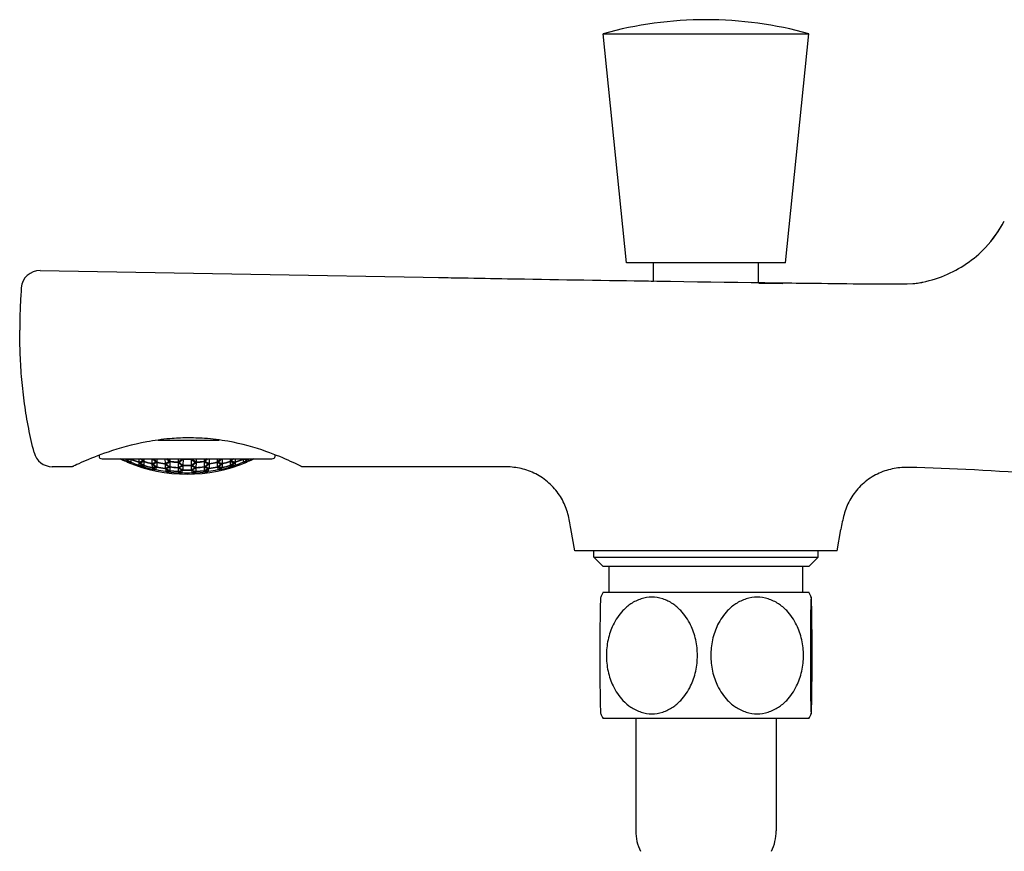
# Model space of a CAD drawing. Units: millimetres. Extents: x -289 to 681, y -872 to 798.
# Drawn here: x -289 to -184, y 234 to 323 of the extents above; entities that cross this region are included whole.
import ezdxf

# ---------------------------------------------------------------- set-up
doc = ezdxf.new("R2010")
doc.units = ezdxf.units.MM
doc.layers.add('Visible (ISO)', color=7, linetype='Continuous', lineweight=30)

msp = doc.modelspace()

# ---------------------------------------------------------------- linework, layer by layer
at = {"layer": 'Visible (ISO)'}
for p, q in [((-226.49, 321.43), (-204.49, 321.43)), ((-223.99, 296.93), (-226.49, 321.43)), ((-206.99, 296.93), (-204.49, 321.43)), ((-206.99, 296.93), (-223.99, 296.93)), ((-221.09, 295), (-221.09, 296.93)), ((-209.89, 294.84), (-209.89, 296.93)), ((-286.63, 296.12), (-221.14, 294.98)), ((-209.84, 294.78), (-209.54, 294.78)), ((-209.54, 294.78), (-207.29, 294.74)), ((-274.04, 278.01), (-267.52, 278.01)), ((-280.32, 276.39), (-280.32, 276.16)), ((-280.02, 276.01), (-261.87, 276.01)), ((-277.49, 275.99), (-277.49, 275.75)), ((-276.95, 276.01), (-276.95, 275.99)), ((-276.95, 275.95), (-276.95, 275.64)), ((-276.1, 276.01), (-276.09, 275.67)), ((-275.55, 276.01), (-275.56, 275.74)), ((-275.56, 275.7), (-275.56, 275.31)), ((-274.7, 276.01), (-274.7, 275.5)), ((-274.16, 276.01), (-274.16, 275.66)), ((-273.31, 276.01), (-273.3, 275.5)), ((-272.77, 276.01), (-272.77, 275.75)), ((-272.77, 275.7), (-272.77, 275.15)), ((-271.91, 276.01), (-271.91, 275.67)), ((-271.37, 275.95), (-271.38, 275.33)), ((-270.52, 275.95), (-270.51, 275.33)), ((-269.98, 276.01), (-269.98, 275.67)), ((-269.13, 276.01), (-269.12, 275.75)), ((-269.12, 275.7), (-269.12, 275.15)), ((-268.58, 276.01), (-268.59, 275.5)), ((-267.73, 276.01), (-267.73, 275.66)), ((-267.19, 276.01), (-267.19, 275.5)), ((-266.34, 276.01), (-266.33, 275.74)), ((-266.33, 275.7), (-266.33, 275.31)), ((-265.79, 276.01), (-265.8, 275.67)), ((-264.94, 276.01), (-264.94, 275.99)), ((-264.94, 275.95), (-264.94, 275.64)), ((-264.4, 275.99), (-264.4, 275.75)), ((-261.57, 276.44), (-261.57, 276.16)), ((-283.2, 275.16), (-285.35, 275.16)), ((-276.09, 275.64), (-276.09, 275.33)), ((-275.93, 275.25), (-275.93, 275.28)), ((-274.7, 275.46), (-274.69, 275.08)), ((-274.45, 274.92), (-274.45, 274.85)), ((-274.24, 274.85), (-274.23, 275.11)), ((-274.16, 275.61), (-274.17, 275.15)), ((-273.3, 275.46), (-273.3, 274.99)), ((-273.23, 274.93), (-273.23, 274.67)), ((-273.02, 274.68), (-273.02, 274.6)), ((-272.77, 275.12), (-272.78, 274.74)), ((-271.91, 275.62), (-271.91, 275.08)), ((-271.91, 275.05), (-271.9, 274.66)), ((-271.46, 274.52), (-271.45, 274.78)), ((-271.38, 275.29), (-271.38, 274.83)), ((-270.51, 275.29), (-270.51, 274.83)), ((-270.44, 274.78), (-270.43, 274.52)), ((-269.98, 275.62), (-269.99, 275.08)), ((-269.99, 275.05), (-269.99, 274.66)), ((-269.12, 275.12), (-269.11, 274.74)), ((-268.87, 274.68), (-268.87, 274.6)), ((-268.67, 274.67), (-268.66, 274.93)), ((-268.59, 275.46), (-268.59, 274.99)), ((-267.73, 275.61), (-267.72, 275.15)), ((-267.66, 275.11), (-267.65, 274.85)), ((-267.44, 274.92), (-267.44, 274.85)), ((-267.19, 275.46), (-267.2, 275.08)), ((-265.96, 275.28), (-265.96, 275.25)), ((-265.8, 275.64), (-265.8, 275.33)), ((-237.8, 275.16), (-258.7, 275.16)), ((-271.66, 274.56), (-271.66, 274.49)), ((-270.23, 274.56), (-270.23, 274.49)), ((-229.51, 266.18), (-229.92, 268.55)), ((-201.48, 266.18), (-201.08, 268.46)), ((-201.48, 266.18), (-229.51, 266.18)), ((-227.49, 265.48), (-227.49, 266.18)), ((-227.49, 265.48), (-203.49, 265.48)), ((-226.49, 264.48), (-227.49, 265.48)), ((-204.49, 264.48), (-203.49, 265.48)), ((-203.49, 265.48), (-203.49, 266.18)), ((-204.49, 264.48), (-226.49, 264.48)), ((-225.84, 261.73), (-225.84, 264.48)), ((-205.14, 261.73), (-205.14, 264.48)), ((-204.49, 261.73), (-226.49, 261.73)), ((-204.49, 248.23), (-226.49, 248.23)), ((-222.99, 248.23), (-222.99, 236.23)), ((-207.99, 248.23), (-207.99, 236.23))]:
    msp.add_line(p, q, dxfattribs=at)
for centre, radius, start, end in [((-215.49, 281.85), 41.08, 74.4697, 105.5303), ((-286.67, 294.12), 2, 89, 175.6687), ((-285.35, 277.16), 2, 194.4543, 269.9996), ((-280.22, 276.16), 0.1, 180, 240), ((-280.02, 276.51), 0.5, 240, 270), ((-261.87, 276.51), 0.5, 270, 300), ((-261.67, 276.16), 0.1, 300, 0), ((-270.95, 290.86), 16.5, 247.1749, 292.8251), ((-213.05, 254.98), 15.04, 153.3298, 155.5504), ((-217.93, 254.98), 15.04, 24.4496, 26.6702), ((-213.05, 254.98), 15.04, 204.4496, 206.6702), ((-217.93, 254.98), 15.04, 333.3298, 335.5504), ((-217.99, 236.23), 5, 180, 205.8419), ((-212.99, 236.23), 5, 334.1581, 0)]:
    msp.add_arc(centre, radius, start, end, dxfattribs=at)
for centre, major_axis, ratio, start_param, end_param in [((-270.95, 290.88), (16.5, 0), 0.999848, 4.264743, 4.304564), ((-270.95, 290.83), (-16.43, 0), 0.999848, 1.123365, 1.161279), ((-270.95, 290.91), (16.29, 0), 0.999848, 4.295939, 4.298953), ((-274.71, 290.78), (0.32, -15.96), 0.499924, 5.887657, 5.944767), ((-276.8, 290.74), (0.3, -15.1), 0.499924, 6.152149, 6.209126), ((-275.41, 290.77), (0.32, -15.72), 0.499924, 5.975493, 5.994424), ((-274.15, 290.92), (-0.33, -16.13), 0.499924, 5.911912, 5.968408), ((-276.93, 290.98), (-0.3, -15.03), 0.499924, 6.264929, 6.321594), ((-273.45, 290.91), (0.33, 16.29), 0.499924, 2.735219, 2.738233), ((-270.95, 290.78), (-15.97, 0), 0.999848, 1.185344, 1.242454), ((-270.95, 290.92), (16.13, 0), 0.999848, 4.33104, 4.387536), ((-276.8, 290.74), (0.3, -15.1), 0.499924, 0.053908, 0.110884), ((-276.24, 290.97), (-0.31, -15.38), 0.499924, 0.072872, 0.128884), ((-272.62, 290.83), (0.33, -16.43), 0.499924, 5.825678, 5.863592), ((-272.06, 290.88), (0.33, 16.49), 0.499924, 2.704023, 2.743844), ((-270.95, 290.77), (-15.72, 0), 0.999848, 1.27318, 1.329827), ((-270.95, 290.94), (15.92, 0), 0.999848, 4.418594, 4.474527), ((-271.23, 290.85), (0.33, -16.54), 0.499924, 5.815782, 5.866552), ((-270.66, 290.85), (0.33, 16.54), 0.499924, 2.694341, 2.745111), ((-275.41, 290.77), (0.32, -15.72), 0.499924, 0.230894, 0.28754), ((-274.84, 290.94), (-0.32, -15.92), 0.499924, 0.247938, 0.303871), ((-269.84, 290.88), (0.33, -16.49), 0.499924, 5.825464, 5.865285), ((-269.27, 290.83), (0.33, 16.43), 0.499924, 2.704237, 2.742151), ((-270.95, 290.74), (-15.1, 0), 0.999848, 1.449836, 1.506813), ((-270.95, 290.97), (15.38, 0), 0.999848, 4.59358, 4.649593), ((-274.71, 290.78), (0.32, -15.96), 0.499924, 0.318266, 0.375376), ((-274.15, 290.92), (-0.33, -16.13), 0.499924, 0.334929, 0.391425), ((-268.44, 290.91), (0.33, -16.29), 0.499924, 5.85666, 5.859674), ((-270.95, 290.98), (15.03, 0), 0.999848, 4.684056, 4.740721), ((-267.74, 290.92), (0.33, -16.13), 0.499924, 5.891761, 5.948256), ((-273.45, 290.91), (0.33, 16.29), 0.499924, 3.565104, 3.568118), ((-267.18, 290.78), (-0.32, -15.96), 0.499924, 5.907809, 5.964919), ((-270.95, 290.74), (-15.1, 0), 0.999848, 1.63478, 1.691756), ((-270.95, 290.97), (15.38, 0), 0.999848, 4.775185, 4.831198), ((-272.62, 290.83), (0.33, -16.43), 0.499924, 0.399442, 0.437356), ((-267.05, 290.94), (0.32, -15.92), 0.499924, 5.979315, 6.035248), ((-272.06, 290.88), (0.33, 16.49), 0.499924, 3.559493, 3.599314), ((-266.48, 290.77), (-0.32, -15.72), 0.499924, 5.995645, 6.052292), ((-271.23, 290.85), (0.33, -16.54), 0.499924, 0.396482, 0.447251), ((-270.66, 290.85), (0.33, 16.54), 0.499924, 3.558226, 3.608996), ((-270.95, 290.77), (-15.72, 0), 0.999848, 1.811766, 1.868412), ((-270.95, 290.94), (15.92, 0), 0.999848, 4.950251, 5.006184), ((-269.84, 290.88), (0.33, -16.49), 0.499924, 0.397749, 0.43757), ((-265.65, 290.97), (0.31, -15.38), 0.499924, 6.154301, 6.210313), ((-269.27, 290.83), (0.33, 16.43), 0.499924, 3.561186, 3.5991), ((-265.09, 290.74), (-0.3, -15.1), 0.499924, 6.172301, 6.229278), ((-270.95, 290.78), (-15.97, 0), 0.999848, 1.899138, 1.956249), ((-270.95, 290.92), (16.13, 0), 0.999848, 5.037242, 5.093738), ((-268.44, 290.91), (0.33, -16.29), 0.499924, 0.40336, 0.406374), ((-264.96, 290.98), (0.3, -15.03), 0.499924, 6.244777, 6.301442), ((-267.74, 290.92), (0.33, -16.13), 0.499924, 0.314778, 0.371273), ((-267.18, 290.78), (-0.32, -15.96), 0.499924, 0.338418, 0.395528), ((-265.09, 290.74), (-0.3, -15.1), 0.499924, 0.074059, 0.131036), ((-266.48, 290.77), (-0.32, -15.72), 0.499924, 0.288762, 0.307692), ((-270.95, 290.88), (16.5, 0), 0.999848, 5.120214, 5.160035), ((-270.95, 290.83), (-16.43, 0), 0.999848, 1.980314, 2.018228), ((-270.95, 290.91), (16.29, 0), 0.999848, 5.125825, 5.128839), ((-270.95, 290.81), (-16.32, 0), 0.999848, 1.193889, 1.250054), ((-273.32, 290.81), (0.33, -16.32), 0.499924, 5.896203, 5.952367), ((-276.11, 290.76), (0.31, -15.43), 0.499924, 6.245108, 6.301111), ((-272.75, 290.9), (-0.33, -16.41), 0.499924, 5.91867, 5.974485), ((-273.45, 290.91), (-0.33, -16.29), 0.499924, 6.006053, 6.014517), ((-275.54, 290.95), (-0.32, -15.67), 0.499924, 6.265657, 6.320865), ((-270.95, 290.89), (16.42, 0), 0.999848, 4.404153, 4.497462), ((-270.95, 290.8), (-16.16, 0), 0.999848, 1.281228, 1.336774), ((-270.95, 290.91), (16.29, 0), 0.999848, 4.425181, 4.480281), ((-276.11, 290.76), (0.31, -15.43), 0.499924, 0.143286, 0.19989), ((-271.93, 290.84), (0.33, -16.51), 0.499924, 5.900639, 5.956299), ((-275.41, 290.77), (0.32, -15.72), 0.499924, 0.050988, 0.106458), ((-272.62, 290.83), (0.33, -16.43), 0.499924, 5.988286, 6.034947), ((-275.54, 290.95), (-0.32, -15.67), 0.499924, 0.16107, 0.216847), ((-271.36, 290.87), (-0.33, -16.54), 0.499924, 5.92154, 5.977086), ((-274.84, 290.94), (-0.32, -15.92), 0.499924, 0.070352, 0.125161), ((-272.06, 290.88), (-0.33, -16.49), 0.499924, 6.009567, 6.056023), ((-274.33, 290.93), (-0.32, -16.08), 0.499924, 0.025404, 0.041331), ((-270.95, 290.9), (16.39, 0), 0.999848, 4.510169, 4.572777), ((-270.95, 290.78), (-15.97, 0), 0.999848, 1.367553, 1.422875), ((-270.95, 290.92), (16.13, 0), 0.999848, 4.511227, 4.566001), ((-270.95, 290.76), (-15.44, 0), 0.999848, 1.360831, 1.417435), ((-270.95, 290.95), (15.67, 0), 0.999848, 4.505618, 4.561394), ((-270.53, 290.87), (0.33, -16.54), 0.499924, 5.901388, 5.956935), ((-274.71, 290.78), (0.32, -15.96), 0.499924, 0.137846, 0.193167), ((-271.23, 290.85), (0.33, -16.54), 0.499924, 5.990186, 6.044789), ((-274.02, 290.8), (0.33, -16.16), 0.499924, 0.057665, 0.103536), ((-274.15, 290.92), (-0.33, -16.13), 0.499924, 0.156464, 0.211238), ((-270.66, 290.85), (-0.33, -16.54), 0.499924, 6.010338, 6.064941), ((-269.97, 290.84), (-0.33, -16.51), 0.499924, 5.92079, 5.97645), ((-273.45, 290.91), (-0.33, -16.29), 0.499924, 0.077309, 0.122789), ((-271.74, 290.84), (0.33, -16.52), 0.499924, 6.072199, 6.088212), ((-270.95, 290.8), (-16.16, 0), 0.999848, 1.457184, 1.511652), ((-270.95, 290.91), (16.29, 0), 0.999848, 4.599675, 4.653728), ((-270.95, 290.77), (-15.72, 0), 0.999848, 1.454262, 1.509732), ((-270.95, 290.94), (15.92, 0), 0.999848, 4.597303, 4.652113), ((-269.14, 290.9), (0.33, -16.41), 0.499924, 5.898518, 5.954333), ((-274.02, 290.8), (0.33, -16.16), 0.499924, 0.223947, 0.279492), ((-269.84, 290.88), (0.33, -16.49), 0.499924, 5.989415, 6.044086), ((-273.32, 290.81), (0.33, -16.32), 0.499924, 0.134411, 0.188912), ((-270.53, 290.87), (0.33, -16.54), 0.499924, 6.076721, 6.121812), ((-273.45, 290.91), (-0.33, -16.29), 0.499924, 0.242184, 0.297284), ((-269.27, 290.83), (-0.33, -16.43), 0.499924, 6.008437, 6.063323), ((-272.75, 290.9), (-0.33, -16.41), 0.499924, 0.153698, 0.207886), ((-269.97, 290.84), (-0.33, -16.51), 0.499924, 6.096491, 6.141677), ((-268.57, 290.81), (-0.33, -16.32), 0.499924, 5.916354, 5.972519), ((-270.95, 290.76), (-15.44, 0), 0.999848, 1.542794, 1.598798), ((-270.95, 290.95), (15.67, 0), 0.999848, 4.684785, 4.739993), ((-270.95, 290.78), (-15.97, 0), 0.999848, 1.543406, 1.598187), ((-270.95, 290.92), (16.13, 0), 0.999848, 4.685263, 4.739515), ((-273.32, 290.81), (0.33, -16.32), 0.499924, 0.310666, 0.366831), ((-268.44, 290.91), (0.33, -16.29), 0.499924, 5.985902, 6.041001), ((-272.62, 290.83), (0.33, -16.43), 0.499924, 0.219862, 0.274748), ((-269.14, 290.9), (0.33, -16.41), 0.499924, 6.0753, 6.129488), ((-272.06, 290.88), (-0.33, -16.49), 0.499924, 0.239099, 0.29377), ((-268.57, 290.81), (-0.33, -16.32), 0.499924, 6.094274, 6.148775), ((-271.93, 290.84), (0.33, -16.51), 0.499924, 0.141508, 0.186695), ((-272.75, 290.9), (-0.33, -16.41), 0.499924, 0.328852, 0.384667), ((-267.87, 290.8), (-0.33, -16.16), 0.499924, 6.003693, 6.059239), ((-271.36, 290.87), (-0.33, -16.54), 0.499924, 0.161373, 0.206465), ((-270.95, 290.77), (-15.72, 0), 0.999848, 1.63186, 1.68733), ((-270.95, 290.94), (15.92, 0), 0.999848, 4.772665, 4.827475), ((-270.95, 290.8), (-16.16, 0), 0.999848, 1.629941, 1.684408), ((-270.95, 290.91), (16.29, 0), 0.999848, 4.77105, 4.825103), ((-271.93, 290.84), (0.33, -16.51), 0.499924, 0.306735, 0.362395), ((-267.74, 290.92), (0.33, -16.13), 0.499924, 6.071947, 6.126721), ((-271.23, 290.85), (0.33, -16.54), 0.499924, 0.218245, 0.272847), ((-268.44, 290.91), (0.33, -16.29), 0.499924, 6.160396, 6.205877), ((-271.36, 290.87), (-0.33, -16.54), 0.499924, 0.326251, 0.381797), ((-267.18, 290.78), (-0.32, -15.96), 0.499924, 6.090018, 6.14534), ((-270.66, 290.85), (-0.33, -16.54), 0.499924, 0.238396, 0.292999), ((-267.87, 290.8), (-0.33, -16.16), 0.499924, 6.179649, 6.22552), ((-270.15, 290.84), (-0.33, -16.52), 0.499924, 0.194973, 0.210986), ((-270.95, 290.9), (16.39, 0), 0.999848, 4.852001, 4.914609), ((-270.95, 290.76), (-15.44, 0), 0.999848, 1.724158, 1.780762), ((-270.95, 290.95), (15.67, 0), 0.999848, 4.863384, 4.91916), ((-270.95, 290.78), (-15.97, 0), 0.999848, 1.718718, 1.77404), ((-270.95, 290.92), (16.13, 0), 0.999848, 4.858777, 4.913551), ((-266.35, 290.95), (0.32, -15.67), 0.499924, 6.066338, 6.122115), ((-270.53, 290.87), (0.33, -16.54), 0.499924, 0.306099, 0.361646), ((-267.05, 290.94), (0.32, -15.92), 0.499924, 6.158024, 6.212833), ((-269.84, 290.88), (0.33, -16.49), 0.499924, 0.227162, 0.273619), ((-269.97, 290.84), (-0.33, -16.51), 0.499924, 0.326886, 0.382547), ((-266.48, 290.77), (-0.32, -15.72), 0.499924, 6.176727, 6.232197), ((-265.78, 290.76), (-0.31, -15.43), 0.499924, 6.083296, 6.139899), ((-269.27, 290.83), (-0.33, -16.43), 0.499924, 0.248238, 0.2949), ((-267.56, 290.93), (0.32, -16.08), 0.499924, 6.241854, 6.257781), ((-270.95, 290.89), (16.42, 0), 0.999848, 4.927316, 5.020625), ((-270.95, 290.8), (-16.16, 0), 0.999848, 1.804819, 1.860364), ((-270.95, 290.91), (16.29, 0), 0.999848, 4.944497, 4.999597), ((-269.14, 290.9), (0.33, -16.41), 0.499924, 0.3087, 0.364515), ((-266.35, 290.95), (0.32, -15.67), 0.499924, 6.245505, 6.300714), ((-268.57, 290.81), (-0.33, -16.32), 0.499924, 0.330818, 0.386983), ((-265.78, 290.76), (-0.31, -15.43), 0.499924, 6.265259, 6.321263), ((-268.44, 290.91), (0.33, -16.29), 0.499924, 0.268668, 0.277132), ((-270.95, 290.81), (-16.32, 0), 0.999848, 1.891538, 1.947703), ((-270.95, 290.89), (16.42, 0), 0.999848, 4.585891, 4.668671), ((-272.24, 290.89), (-0.33, -16.48), 0.499924, 0.110021, 0.126052), ((-270.95, 290.9), (16.39, 0), 0.999848, 4.681101, 4.743677), ((-269.65, 290.89), (0.33, -16.48), 0.499924, 6.157133, 6.173164), ((-270.95, 290.89), (16.42, 0), 0.999848, 4.756107, 4.838887)]:
    msp.add_ellipse(centre, major_axis=major_axis, ratio=ratio, start_param=start_param, end_param=end_param, dxfattribs=at)
for points in [[(-185.63, 298.59), (-184.85, 299.42), (-184.17, 300.36), (-183.61, 301.41)], [(-185.63, 298.59), (-184.83, 299.43), (-184.16, 300.39), (-183.61, 301.41)], [(-209.89, 294.84), (-206.3, 294.79), (-202.69, 294.75), (-199.08, 294.71)], [(-199.08, 294.71), (-197.16, 294.7), (-195.21, 294.7), (-193.25, 294.72)], [(-199.08, 294.71), (-199.08, 294.71), (-199.08, 294.71), (-199.08, 294.71)], [(-192.95, 275.07), (-193.49, 275.08), (-194.57, 275.11), (-196.2, 274.84), (-197.78, 274.13), (-199.18, 272.99), (-200.2, 271.59), (-200.79, 270.06), (-200.98, 268.99), (-201.08, 268.46)], [(-164.72, 273.26), (-173.34, 273.93), (-183.86, 274.78), (-192.95, 275.07)]]:
    msp.add_open_spline(points, degree=3, dxfattribs=at)
for points, knots in [([(-192.68, 294.82), (-191.74, 294.99), (-190.85, 295.25), (-190.01, 295.59), (-189.17, 295.94), (-188.38, 296.36), (-187.65, 296.86), (-186.91, 297.36), (-186.24, 297.94), (-185.63, 298.59)], [0.1250004, 0.1250004, 0.1250004, 0.1250004, 0.25, 0.25, 0.25, 0.375, 0.375, 0.375, 0.500002, 0.500002, 0.500002, 0.500002]), ([(-244.06, 295.38), (-244.06, 295.38), (-244.06, 295.38), (-244.06, 295.38), (-244.06, 295.38), (-244.05, 295.38), (-244.04, 295.38), (-243.99, 295.38), (-243.95, 295.38), (-243.15, 295.37), (-242.31, 295.35), (-239.91, 295.31), (-238.3, 295.28), (-231.88, 295.17), (-227.03, 295.09), (-221.81, 295.01), (-221.45, 295), (-221.09, 295)], [2.296541, 2.296541, 2.296541, 2.296541, 2.297117, 2.297117, 2.299104, 2.299104, 2.303079, 2.303079, 2.31899, 2.31899, 2.57206, 2.57206, 3.072112, 3.072112, 4.572373, 4.572373, 4.682469, 4.682469, 4.682469, 4.682469]), ([(-244.06, 295.38), (-244.06, 295.38), (-244.06, 295.38), (-244.06, 295.38), (-244.06, 295.38), (-244.05, 295.38), (-244.04, 295.38), (-243.99, 295.38), (-243.95, 295.38), (-243.15, 295.37), (-242.31, 295.35), (-239.91, 295.31), (-238.3, 295.28), (-231.88, 295.17), (-227.03, 295.09), (-214.51, 294.9), (-206.8, 294.79), (-199.08, 294.71)], [2.296541, 2.296541, 2.296541, 2.296541, 2.297117, 2.297117, 2.299104, 2.299104, 2.303079, 2.303079, 2.31899, 2.31899, 2.57206, 2.57206, 3.072112, 3.072112, 4.572373, 4.572373, 6.9316, 6.9316, 6.9316, 6.9316]), ([(-193.38, 294.72), (-193.35, 294.72), (-193.28, 294.73), (-193.01, 294.76), (-192.78, 294.8), (-192.53, 294.84), (-192.48, 294.85), (-192.4, 294.87), (-192.36, 294.88), (-192.32, 294.89), (-192.32, 294.89), (-192.31, 294.89), (-192.31, 294.89), (-192.31, 294.89)], [0.4522624, 0.4522624, 0.4522624, 0.4522624, 0.6531594, 0.6531594, 1.0172569, 1.0172569, 1.1044208, 1.1044208, 1.1697959, 1.1697959, 1.182059, 1.182059, 1.1849493, 1.1849493, 1.1849493, 1.1849493]), ([(-193.38, 294.72), (-193.35, 294.72), (-193.28, 294.73), (-193.01, 294.76), (-192.78, 294.8), (-192.53, 294.84), (-192.48, 294.85), (-192.4, 294.87), (-192.36, 294.88), (-192.32, 294.89), (-192.32, 294.89), (-192.31, 294.89), (-192.31, 294.89), (-192.31, 294.89)], [0.452252, 0.452252, 0.452252, 0.452252, 0.6531585, 0.6531585, 1.0172542, 1.0172542, 1.1044159, 1.1044159, 1.1697893, 1.1697893, 1.1820522, 1.1820522, 1.1849371, 1.1849371, 1.1849371, 1.1849371]), ([(-288.66, 294.28), (-288.68, 293.98), (-288.7, 293.67), (-288.74, 293.07), (-288.76, 292.77), (-288.78, 292.17), (-288.79, 291.87), (-288.81, 291.27), (-288.82, 290.96), (-288.83, 290.36), (-288.83, 290.06), (-288.83, 289.76)], [0.8099224, 0.8099224, 0.8099224, 0.8099224, 0.8479379, 0.8479379, 0.8859534, 0.8859534, 0.923969, 0.923969, 0.9619845, 0.9619845, 1, 1, 1, 1]), ([(-287.29, 276.66), (-287.51, 277.52), (-287.7, 278.38), (-288.04, 280.12), (-288.18, 280.99), (-288.42, 282.73), (-288.52, 283.61), (-288.68, 285.36), (-288.73, 286.24), (-288.81, 288), (-288.83, 288.88), (-288.83, 289.76)], [0.4440693, 0.4440693, 0.4440693, 0.4440693, 0.5552555, 0.5552555, 0.6664416, 0.6664416, 0.7776277, 0.7776277, 0.8888139, 0.8888139, 1, 1, 1, 1]), ([(-258.7, 275.16), (-258.7, 275.16), (-258.8, 275.21), (-259.19, 275.41), (-259.49, 275.55), (-260.54, 276.03), (-261.43, 276.41), (-263.68, 277.2), (-265.07, 277.6), (-267.4, 278.01), (-268.24, 278.12), (-269.7, 278.22), (-270.32, 278.24), (-271.55, 278.23), (-272.17, 278.2), (-273.63, 278.08), (-274.46, 277.96), (-276.8, 277.53), (-278.2, 277.13), (-280.45, 276.36), (-281.35, 276), (-282.39, 275.54), (-282.7, 275.4), (-283.1, 275.21), (-283.2, 275.16), (-283.2, 275.16)], [0.000001, 0.000001, 0.000001, 0.000001, 0.270132, 0.270132, 0.549405, 0.549405, 1.012258, 1.012258, 1.511662, 1.511662, 1.772222, 1.772222, 1.957807, 1.957807, 2.143367, 2.143367, 2.403093, 2.403093, 2.904936, 2.904936, 3.364913, 3.364913, 3.645843, 3.645843, 3.916173, 3.916173, 3.916173, 3.916173]), ([(-229.92, 268.55), (-230.02, 269.08), (-230.11, 269.6), (-230.25, 270.11), (-230.39, 270.62), (-230.58, 271.12), (-230.84, 271.6), (-231.1, 272.08), (-231.43, 272.54), (-231.81, 272.96), (-232.2, 273.38), (-232.65, 273.76), (-233.13, 274.07), (-233.61, 274.38), (-234.12, 274.62), (-234.64, 274.79), (-235.16, 274.96), (-235.69, 275.06), (-236.21, 275.11), (-236.74, 275.16), (-237.27, 275.16), (-237.8, 275.16)], [0, 0, 0, 0, 0.142857, 0.142857, 0.142857, 0.285714, 0.285714, 0.285714, 0.428571, 0.428571, 0.428571, 0.571429, 0.571429, 0.571429, 0.714286, 0.714286, 0.714286, 0.857143, 0.857143, 0.857143, 1, 1, 1, 1]), ([(-226.74, 261.21), (-226.75, 261.19), (-226.76, 261.13), (-226.77, 260.91), (-226.78, 260.72), (-226.79, 260.32), (-226.79, 260.04), (-226.8, 259.57), (-226.81, 259.32), (-226.81, 258.79), (-226.82, 258.51), (-226.82, 257.77), (-226.83, 257.23), (-226.83, 256.1), (-226.83, 255.52), (-226.83, 254.44), (-226.83, 253.86), (-226.83, 252.73), (-226.82, 252.19), (-226.82, 251.45), (-226.81, 251.17), (-226.81, 250.64), (-226.8, 250.39), (-226.79, 249.92), (-226.79, 249.65), (-226.78, 249.24), (-226.77, 249.06), (-226.76, 248.83), (-226.75, 248.77), (-226.74, 248.76)], [1.783514, 1.783514, 1.783514, 1.783514, 1.894681, 1.894681, 2.023711, 2.023711, 2.14064, 2.14064, 2.233453, 2.233453, 2.326266, 2.326266, 2.487371, 2.487371, 2.648477, 2.648477, 2.809583, 2.809583, 2.970688, 2.970688, 3.063501, 3.063501, 3.156314, 3.156314, 3.273243, 3.273243, 3.402273, 3.402273, 3.51344, 3.51344, 3.51344, 3.51344]), ([(-221.27, 248.75), (-221.64, 248.75), (-222.04, 248.81), (-222.81, 249.06), (-223.19, 249.24), (-223.8, 249.65), (-224.12, 249.92), (-224.56, 250.39), (-224.76, 250.64), (-225.13, 251.17), (-225.29, 251.45), (-225.64, 252.19), (-225.83, 252.73), (-226.08, 253.86), (-226.14, 254.44), (-226.14, 255.52), (-226.08, 256.1), (-225.83, 257.23), (-225.64, 257.77), (-225.29, 258.51), (-225.13, 258.79), (-224.76, 259.32), (-224.56, 259.57), (-224.12, 260.04), (-223.8, 260.32), (-223.19, 260.72), (-222.81, 260.91), (-222.04, 261.15), (-221.64, 261.21), (-220.9, 261.21), (-220.5, 261.15), (-219.73, 260.91), (-219.36, 260.72), (-218.75, 260.32), (-218.43, 260.04), (-217.98, 259.57), (-217.78, 259.32), (-217.42, 258.79), (-217.26, 258.51), (-216.9, 257.77), (-216.71, 257.23), (-216.46, 256.1), (-216.41, 255.52), (-216.41, 254.44), (-216.46, 253.86), (-216.71, 252.73), (-216.9, 252.19), (-217.26, 251.45), (-217.42, 251.17), (-217.78, 250.64), (-217.98, 250.39), (-218.43, 249.92), (-218.75, 249.65), (-219.36, 249.24), (-219.73, 249.06), (-220.5, 248.81), (-220.9, 248.75), (-221.27, 248.75)], [0, 0, 0, 0, 0.12903, 0.12903, 0.25806, 0.25806, 0.374989, 0.374989, 0.467802, 0.467802, 0.560615, 0.560615, 0.72172, 0.72172, 0.882826, 0.882826, 1.043931, 1.043931, 1.205037, 1.205037, 1.29785, 1.29785, 1.390663, 1.390663, 1.507592, 1.507592, 1.636621, 1.636621, 1.765651, 1.765651, 1.894681, 1.894681, 2.023711, 2.023711, 2.14064, 2.14064, 2.233453, 2.233453, 2.326266, 2.326266, 2.487371, 2.487371, 2.648477, 2.648477, 2.809583, 2.809583, 2.970688, 2.970688, 3.063501, 3.063501, 3.156314, 3.156314, 3.273243, 3.273243, 3.402273, 3.402273, 3.531303, 3.531303, 3.531303, 3.531303]), ([(-210.02, 248.75), (-210.4, 248.75), (-210.81, 248.81), (-211.59, 249.06), (-211.97, 249.24), (-212.6, 249.65), (-212.93, 249.92), (-213.38, 250.39), (-213.58, 250.64), (-213.95, 251.17), (-214.11, 251.45), (-214.48, 252.19), (-214.67, 252.73), (-214.92, 253.86), (-214.98, 254.44), (-214.98, 255.52), (-214.92, 256.1), (-214.67, 257.23), (-214.48, 257.77), (-214.11, 258.51), (-213.95, 258.79), (-213.58, 259.32), (-213.38, 259.57), (-212.93, 260.04), (-212.6, 260.32), (-211.97, 260.72), (-211.59, 260.91), (-210.81, 261.15), (-210.4, 261.21), (-209.65, 261.21), (-209.24, 261.15), (-208.45, 260.91), (-208.08, 260.72), (-207.45, 260.32), (-207.12, 260.04), (-206.67, 259.57), (-206.47, 259.32), (-206.1, 258.79), (-205.94, 258.51), (-205.57, 257.77), (-205.38, 257.23), (-205.13, 256.1), (-205.07, 255.52), (-205.07, 254.44), (-205.13, 253.86), (-205.38, 252.73), (-205.57, 252.19), (-205.94, 251.45), (-206.1, 251.17), (-206.47, 250.64), (-206.67, 250.39), (-207.12, 249.92), (-207.45, 249.65), (-208.08, 249.24), (-208.45, 249.06), (-209.24, 248.81), (-209.65, 248.75), (-210.02, 248.75)], [0, 0, 0, 0, 0.12903, 0.12903, 0.25806, 0.25806, 0.374989, 0.374989, 0.467802, 0.467802, 0.560615, 0.560615, 0.72172, 0.72172, 0.882826, 0.882826, 1.043931, 1.043931, 1.205037, 1.205037, 1.29785, 1.29785, 1.390663, 1.390663, 1.507592, 1.507592, 1.636621, 1.636621, 1.765651, 1.765651, 1.894681, 1.894681, 2.023711, 2.023711, 2.14064, 2.14064, 2.233453, 2.233453, 2.326266, 2.326266, 2.487371, 2.487371, 2.648477, 2.648477, 2.809583, 2.809583, 2.970688, 2.970688, 3.063501, 3.063501, 3.156314, 3.156314, 3.273243, 3.273243, 3.402273, 3.402273, 3.531303, 3.531303, 3.531303, 3.531303]), ([(-204.24, 248.75), (-204.25, 248.75), (-204.26, 248.81), (-204.27, 249.06), (-204.28, 249.24), (-204.29, 249.65), (-204.3, 249.92), (-204.31, 250.39), (-204.31, 250.64), (-204.32, 251.17), (-204.32, 251.45), (-204.33, 252.19), (-204.33, 252.73), (-204.33, 253.86), (-204.34, 254.44), (-204.34, 255.52), (-204.33, 256.1), (-204.33, 257.23), (-204.33, 257.77), (-204.32, 258.51), (-204.32, 258.79), (-204.31, 259.32), (-204.31, 259.57), (-204.3, 260.04), (-204.29, 260.32), (-204.28, 260.72), (-204.27, 260.91), (-204.26, 261.15), (-204.25, 261.21), (-204.24, 261.21), (-204.23, 261.15), (-204.22, 260.91), (-204.21, 260.72), (-204.2, 260.32), (-204.19, 260.04), (-204.18, 259.57), (-204.18, 259.32), (-204.17, 258.79), (-204.17, 258.51), (-204.16, 257.77), (-204.16, 257.23), (-204.15, 256.1), (-204.15, 255.52), (-204.15, 254.44), (-204.15, 253.86), (-204.16, 252.73), (-204.16, 252.19), (-204.17, 251.45), (-204.17, 251.17), (-204.18, 250.64), (-204.18, 250.39), (-204.19, 249.92), (-204.2, 249.65), (-204.21, 249.24), (-204.22, 249.06), (-204.23, 248.81), (-204.24, 248.75), (-204.24, 248.75)], [0, 0, 0, 0, 0.12903, 0.12903, 0.25806, 0.25806, 0.374989, 0.374989, 0.467802, 0.467802, 0.560615, 0.560615, 0.72172, 0.72172, 0.882826, 0.882826, 1.043931, 1.043931, 1.205037, 1.205037, 1.29785, 1.29785, 1.390663, 1.390663, 1.507592, 1.507592, 1.636621, 1.636621, 1.765651, 1.765651, 1.894681, 1.894681, 2.023711, 2.023711, 2.14064, 2.14064, 2.233453, 2.233453, 2.326266, 2.326266, 2.487371, 2.487371, 2.648477, 2.648477, 2.809583, 2.809583, 2.970688, 2.970688, 3.063501, 3.063501, 3.156314, 3.156314, 3.273243, 3.273243, 3.402273, 3.402273, 3.531303, 3.531303, 3.531303, 3.531303])]:
    msp.add_open_spline(points, degree=3, knots=knots, dxfattribs=at)

doc.saveas('drawing.dxf')
